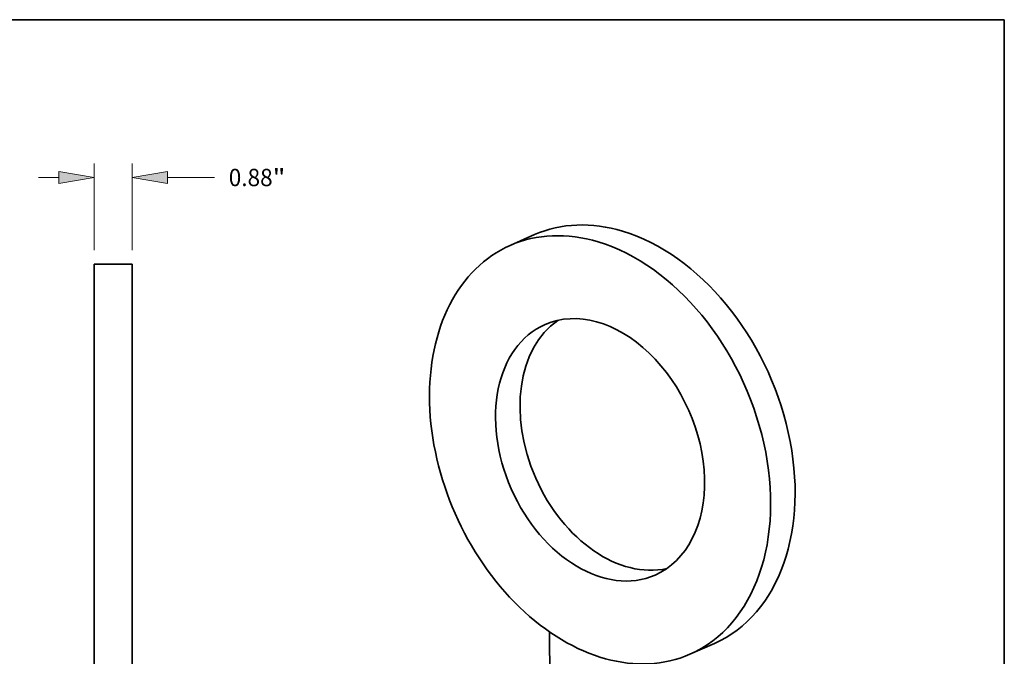
# Model space of a CAD drawing. Extents: x 0 to 10.8, y 0 to 8.2.
# Drawn here: x 5.2 to 10.8, y 4.6 to 8.2 of the extents above; entities that cross this region are included whole.
import ezdxf
from ezdxf.enums import TextEntityAlignment as Align

# ---------------------------------------------------------------- set-up
doc = ezdxf.new("R2010")
doc.units = 0
doc.header["$MEASUREMENT"] = 0
doc.layers.get('0').update_dxf_attribs({"lineweight": 13})
doc.layers.add('1', color=7, linetype='Continuous', lineweight=13)
doc.styles.get("Standard").update_dxf_attribs({"font": 'isocp.shx'})

# ---------------------------------------------------------------- blocks, each defined once
blk = doc.blocks.new('BLOCK6167')
at = {"color": 172, "lineweight": 13, "ltscale": 0.03937}
for p, q in [((-0.44, 5.512871), (-0.44, 7.524397)), ((0.44, 5.512871), (0.44, 7.524397)), ((1.260081, 7.201526), (2.357599, 7.201526))]:
    blk.add_line(p, q, dxfattribs=at)
at = {"color": 172, "lineweight": 13, "ltscale": 0.011785}
blk.add_line((-1.731484, 7.201526), (-1.260081, 7.201526), dxfattribs=at)
at = {"color": 172, "lineweight": 13, "ltscale": 0.03937}
for points in [[(-1.260081, 7.064846), (-0.44, 7.201526), (-1.260081, 7.338206)], [(1.260081, 7.338206), (0.44, 7.201526), (1.260081, 7.064846)]]:
    blk.add_lwpolyline(points, close=True, dxfattribs=at)
for points in [[(-1.260081, 7.064846), (-0.44, 7.201526), (-1.260081, 7.064846), (-1.260081, 7.338206)], [(1.260081, 7.338206), (0.44, 7.201526), (1.260081, 7.338206), (1.260081, 7.064846)]]:
    blk.add_solid(points, dxfattribs=at)
for s, p, p2 in [('0.88', (2.685635, 6.999732), (3.706272, 6.999732)), ('"', (3.706272, 6.999732), (4.002237, 6.999732))]:
    blk.add_text(s, height=0.403589, dxfattribs=at).set_placement(p, p2, align=Align.FIT)

msp = doc.modelspace()

# ---------------------------------------------------------------- linework, layer by layer
at = {"color": 7, "lineweight": 35, "ltscale": 0.003783}
for p, q in [((8.088249, 7.031622), (7.949717, 6.97072)), ((9.107011, 4.714248), (8.968479, 4.653346))]:
    msp.add_line(p, q, dxfattribs=at)
at = {"color": 7, "lineweight": 35, "ltscale": 0.03937}
for p, q in [((5.592343, 6.864986), (5.592343, 4.333564)), ((5.806953, 6.864986), (5.806953, 4.333564))]:
    msp.add_line(p, q, dxfattribs=at)
at = {"color": 7, "lineweight": 35, "ltscale": 0.005365}
msp.add_line((5.806953, 6.864986), (5.592343, 6.864986), dxfattribs=at)
at = {"color": 7, "lineweight": 35, "ltscale": 0.00907}
msp.add_line((8.171929, 4.780163), (8.175216, 4.417369), dxfattribs=at)
at = {"color": 7, "lineweight": 35, "ltscale": 0.03937}
for centre, major_axis, start_param, end_param in [((8.59763, 5.872935), (-0.509387, 1.158684), 5.73923712, 6.28317817), ((8.459098, 5.812033), (-0.509387, 1.158684), 5.73923712, 6.28317817), ((8.59763, 5.872935), (-0.509387, 1.158684), 3.14158552, 5.73923712), ((8.459098, 5.812033), (-0.509387, 1.158684), 3.14158552, 5.73923712), ((8.459098, 5.812033), (-0.509387, 1.158684), 6.28317817, 9.42477083), ((8.459098, 5.812033), (-0.31211, 0.709945), 5.23923712, 6.28315743), ((8.59763, 5.872935), (-0.31211, 0.709945), 0.13803272, 3.00355992), ((8.459098, 5.812033), (-0.31211, 0.709945), 6.28315743, 9.42475008), ((8.459098, 5.812033), (-0.31211, 0.709945), 3.14156478, 5.23923712)]:
    msp.add_ellipse(centre, major_axis=major_axis, ratio=0.709077, start_param=start_param, end_param=end_param, dxfattribs=at)
at = {"layer": '1', "color": 7, "lineweight": 35, "ltscale": 0.03937}
for p, q in [((0.25, 8.25), (10.75, 8.25)), ((10.75, 8.25), (10.75, 0.25))]:
    msp.add_line(p, q, dxfattribs=at)

# ---------------------------------------------------------------- block references
at = {"lineweight": 0, "xscale": 0.243875, "yscale": 0.243875, "zscale": 0.243875}
msp.add_blockref('BLOCK6167', (5.699648, 5.599275), dxfattribs=at)

doc.saveas('drawing.dxf')
